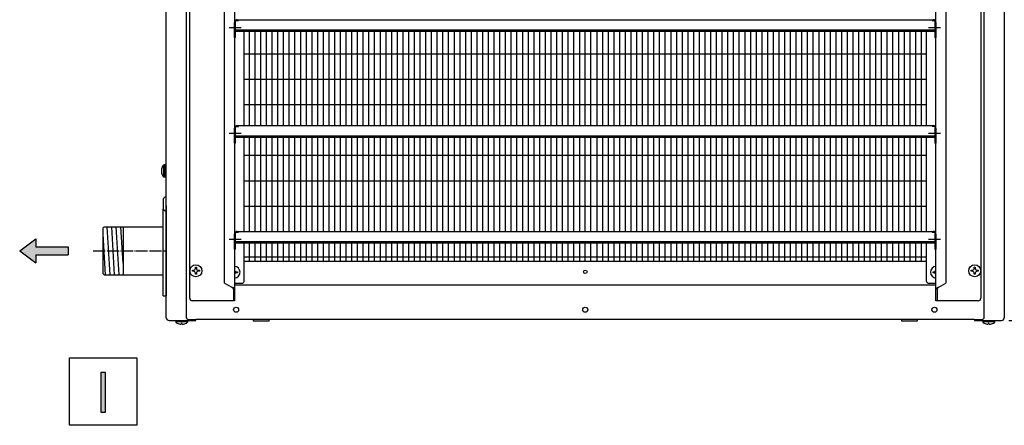
# Model space of a CAD drawing. Units: millimetres. Extents: x -135 to 5982, y -91 to 4381.
# Drawn here: x 3019 to 4006, y 1559 to 1965 of the extents above; entities that cross this region are included whole.
import ezdxf

# ---------------------------------------------------------------- set-up
doc = ezdxf.new("R2010")
doc.units = ezdxf.units.MM
doc.linetypes.add('DOT_CENTER', pattern=[14, 12, -1, 0, -1])
doc.layers.add('1', color=7, linetype='Continuous')
doc.styles.add('CONVERTER_11', font='txt.shx', dxfattribs={"width": 0.9})
doc.dimstyles.new('ME10_DIM_40', dxfattribs={"dimtxt": 37.5, "dimasz": 37.5, "dimexe": 11.25, "dimexo": 7.5, "dimgap": 13.5, "dimtad": 1, "dimdec": 0, "dimdsep": 46, "dimtxsty": 'CONVERTER_11', "dimsah": 1, "dimcen": 0.09, "dimclrd": 6, "dimclre": 6, "dimclrt": 3, "dimadec": 0, "dimazin": 0, "dimtfac": 1, "dimtdec": 4, "dimtix": 1, "dimtmove": 0, "dimatfit": 3, "dimfxl": 1, "dimtolj": 1, "dimtzin": 0, "dimarcsym": 0})

# ---------------------------------------------------------------- blocks, each defined once
blk = doc.blocks.new('*D39')
at = {"layer": '1', "color": 6, "linetype": 'Continuous'}
for p, q in [((4010.83, 2463.45), (4219.43, 2463.45)), ((4208.18, 1663.95), (4208.18, 2463.45)), ((4010.83, 1663.95), (4219.43, 1663.95))]:
    blk.add_line(p, q, dxfattribs=at)
at = {"layer": '1', "color": 6}
for points in [[(4213.12, 2425.95), (4203.25, 2425.95), (4208.18, 2463.45)], [(4203.25, 1701.45), (4213.12, 1701.45), (4208.18, 1663.95)]]:
    blk.add_solid(points, dxfattribs=at)
at = {"layer": '1', "color": 3, "insert": (4194.49, 2032.68), "char_height": 37.5, "attachment_point": 7, "rotation": 90, "line_spacing_factor": 0.454545, "style": 'CONVERTER_11'}
blk.add_mtext('800', dxfattribs=at)

msp = doc.modelspace()

# ---------------------------------------------------------------- hatches: boundary and pattern name
at = {"layer": '1', "linetype": 'Continuous'}
h = msp.add_hatch(dxfattribs=at)
h.set_pattern_fill('CUSTOM28', color=6, scale=0.002, angle=45, pattern_type=2)
h.set_pattern_definition([(45, (557.862495, -615.3389809), (-0.0028284271247, 2e-19), [])])
h.paths.add_polyline_path([(3019.21, 1733.7), (3035.44, 1721.52), (3035.44, 1729.64), (3067.92, 1729.64), (3067.92, 1737.75), (3035.44, 1737.75), (3035.44, 1745.87)])
msp.add_hatch(color=3, dxfattribs=at).paths.add_polyline_path([(3101.04, 1612.06), (3104.89, 1612.06), (3104.89, 1571.67), (3101.04, 1571.67)])

# ---------------------------------------------------------------- linework, layer by layer
at = {"color": 1, "linetype": 'Continuous'}
for p, q in [((3244.31, 1859.2), (3244.31, 1953.69)), ((3928.06, 1953.69), (3928.06, 1859.2)), ((3244.31, 1753.2), (3244.31, 1847.69)), ((3928.06, 1847.69), (3928.06, 1753.2)), ((3244.31, 1703.7), (3244.31, 1741.69)), ((3928.06, 1741.69), (3928.06, 1703.7)), ((3244.31, 1723.2), (3928.06, 1723.2)), ((3234.68, 1701.2), (3241.81, 1701.2)), ((3937.68, 1699.45), (3234.68, 1699.45)), ((3930.56, 1701.2), (3937.68, 1701.2))]:
    msp.add_line(p, q, dxfattribs=at)
for centre, start, end in [((3241.81, 1703.7), 270, 0), ((3930.56, 1703.7), 180, 270), ((3192.18, 1686.2), 180, 270), ((3980.18, 1686.2), 270, 0)]:
    msp.add_arc(centre, 2.5, start, end, dxfattribs=at)
at = {"layer": '1', "color": 3, "linetype": 'Continuous'}
for p, q in [((3166.18, 1666.55), (3166.18, 2460.85)), ((4006.18, 2460.85), (4006.18, 1666.55)), ((3166.19, 1778.83), (3166.19, 1688.7)), ((3169.04, 1663.95), (3195.93, 1663.95)), ((3976.43, 1664.95), (3195.93, 1664.95)), ((3195.93, 1663.95), (3195.93, 1664.95)), ((3976.43, 1664.95), (3976.43, 1663.95)), ((3976.43, 1663.95), (4003.33, 1663.95)), ((3101.04, 1571.67), (3101.04, 1612.06)), ((3101.04, 1612.06), (3104.89, 1612.06)), ((3104.89, 1612.06), (3104.89, 1571.67)), ((3104.89, 1571.67), (3101.04, 1571.67))]:
    msp.add_line(p, q, dxfattribs=at)
at = {"layer": '1', "color": 6, "linetype": 'Continuous'}
for p, q in [((3186.21, 2460.22), (3186.21, 1667.18)), ((3986.16, 1667.18), (3986.16, 2460.22)), ((3235.68, 1947.53), (3235.68, 1964.29)), ((3235.68, 1964.29), (3238.46, 1964.29)), ((3238.46, 1964.29), (3238.46, 1965.2)), ((3933.91, 1965.2), (3933.91, 1964.45)), ((3933.91, 1964.45), (3936.68, 1964.45)), ((3936.68, 1964.45), (3936.68, 1947.53)), ((3234.68, 1947.53), (3234.68, 1962.43)), ((3936.63, 1954.69), (3235.73, 1954.69)), ((3937.68, 1962.43), (3937.68, 1947.53)), ((3235.68, 1947.53), (3234.68, 1947.53)), ((3249.52, 1859.2), (3249.52, 1953.69)), ((3255.22, 1859.2), (3255.22, 1953.69)), ((3260.93, 1859.2), (3260.93, 1953.69)), ((3266.63, 1859.2), (3266.63, 1953.69)), ((3272.34, 1859.2), (3272.34, 1953.69)), ((3278.05, 1859.2), (3278.05, 1953.69)), ((3283.75, 1859.2), (3283.75, 1953.69)), ((3289.46, 1859.2), (3289.46, 1953.69)), ((3295.17, 1859.2), (3295.17, 1953.69)), ((3300.87, 1859.2), (3300.87, 1953.69)), ((3306.58, 1859.2), (3306.58, 1953.69)), ((3312.28, 1859.2), (3312.28, 1953.69)), ((3317.99, 1859.2), (3317.99, 1953.69)), ((3323.7, 1859.2), (3323.7, 1953.69)), ((3329.4, 1859.2), (3329.4, 1953.69)), ((3335.11, 1859.2), (3335.11, 1953.69)), ((3340.82, 1859.2), (3340.82, 1953.69)), ((3346.52, 1859.2), (3346.52, 1953.69)), ((3352.23, 1859.2), (3352.23, 1953.69)), ((3357.93, 1859.2), (3357.93, 1953.69)), ((3363.64, 1859.2), (3363.64, 1953.69)), ((3369.35, 1859.2), (3369.35, 1953.69)), ((3375.05, 1859.2), (3375.05, 1953.69)), ((3380.76, 1859.2), (3380.76, 1953.69)), ((3386.47, 1859.2), (3386.47, 1953.69)), ((3392.17, 1859.2), (3392.17, 1953.69)), ((3397.88, 1859.2), (3397.88, 1953.69)), ((3403.58, 1859.2), (3403.58, 1953.69)), ((3409.29, 1859.2), (3409.29, 1953.69)), ((3415, 1859.2), (3415, 1953.69)), ((3420.7, 1859.2), (3420.7, 1953.69)), ((3426.41, 1859.2), (3426.41, 1953.69)), ((3432.12, 1859.2), (3432.12, 1953.69)), ((3437.82, 1859.2), (3437.82, 1953.69)), ((3443.53, 1859.2), (3443.53, 1953.69)), ((3449.23, 1859.2), (3449.23, 1953.69)), ((3454.94, 1859.2), (3454.94, 1953.69)), ((3460.65, 1859.2), (3460.65, 1953.69)), ((3466.35, 1859.2), (3466.35, 1953.69)), ((3472.06, 1859.2), (3472.06, 1953.69)), ((3477.77, 1859.2), (3477.77, 1953.69)), ((3483.47, 1859.2), (3483.47, 1953.69)), ((3489.18, 1859.2), (3489.18, 1953.69)), ((3494.88, 1859.2), (3494.88, 1953.69)), ((3500.59, 1859.2), (3500.59, 1953.69)), ((3506.3, 1859.2), (3506.3, 1953.69)), ((3512, 1859.2), (3512, 1953.69)), ((3517.71, 1859.2), (3517.71, 1953.69)), ((3523.42, 1859.2), (3523.42, 1953.69)), ((3529.12, 1859.2), (3529.12, 1953.69)), ((3534.83, 1859.2), (3534.83, 1953.69)), ((3540.53, 1859.2), (3540.53, 1953.69)), ((3546.24, 1859.2), (3546.24, 1953.69)), ((3551.95, 1859.2), (3551.95, 1953.69)), ((3557.65, 1859.2), (3557.65, 1953.69)), ((3563.36, 1859.2), (3563.36, 1953.69)), ((3569.07, 1859.2), (3569.07, 1953.69)), ((3574.77, 1859.2), (3574.77, 1953.69)), ((3580.48, 1953.69), (3580.48, 1859.2)), ((3586.18, 1859.2), (3586.18, 1953.69)), ((3591.89, 1859.2), (3591.89, 1953.69)), ((3597.6, 1953.69), (3597.6, 1859.2)), ((3603.3, 1953.69), (3603.3, 1859.2)), ((3609.01, 1953.69), (3609.01, 1859.2)), ((3614.72, 1953.69), (3614.72, 1859.2)), ((3620.42, 1953.69), (3620.42, 1859.2)), ((3626.13, 1953.69), (3626.13, 1859.2)), ((3631.83, 1953.69), (3631.83, 1859.2)), ((3637.54, 1953.69), (3637.54, 1859.2)), ((3643.25, 1953.69), (3643.25, 1859.2)), ((3648.95, 1953.69), (3648.95, 1859.2)), ((3654.66, 1953.69), (3654.66, 1859.2)), ((3660.36, 1953.69), (3660.36, 1859.2)), ((3666.07, 1953.69), (3666.07, 1859.2)), ((3671.78, 1953.69), (3671.78, 1859.2)), ((3677.48, 1953.69), (3677.48, 1859.2)), ((3683.19, 1953.69), (3683.19, 1859.2)), ((3688.9, 1953.69), (3688.9, 1859.2)), ((3694.6, 1953.69), (3694.6, 1859.2)), ((3700.31, 1953.69), (3700.31, 1859.2)), ((3706.01, 1953.69), (3706.01, 1859.2)), ((3711.72, 1953.69), (3711.72, 1859.2)), ((3717.43, 1953.69), (3717.43, 1859.2)), ((3723.13, 1953.69), (3723.13, 1859.2)), ((3728.84, 1953.69), (3728.84, 1859.2)), ((3734.55, 1953.69), (3734.55, 1859.2)), ((3740.25, 1953.69), (3740.25, 1859.2)), ((3745.96, 1953.69), (3745.96, 1859.2)), ((3751.66, 1953.69), (3751.66, 1859.2)), ((3757.37, 1953.69), (3757.37, 1859.2)), ((3763.08, 1953.69), (3763.08, 1859.2)), ((3768.78, 1953.69), (3768.78, 1859.2)), ((3774.49, 1953.69), (3774.49, 1859.2)), ((3780.2, 1953.69), (3780.2, 1859.2)), ((3785.9, 1953.69), (3785.9, 1859.2)), ((3791.61, 1953.69), (3791.61, 1859.2)), ((3797.31, 1953.69), (3797.31, 1859.2)), ((3803.02, 1953.69), (3803.02, 1859.2)), ((3808.73, 1953.69), (3808.73, 1859.2)), ((3814.43, 1953.69), (3814.43, 1859.2)), ((3820.14, 1953.69), (3820.14, 1859.2)), ((3825.85, 1953.69), (3825.85, 1859.2)), ((3831.55, 1953.69), (3831.55, 1859.2)), ((3837.26, 1953.69), (3837.26, 1859.2)), ((3842.96, 1953.69), (3842.96, 1859.2)), ((3848.67, 1953.69), (3848.67, 1859.2)), ((3854.38, 1953.69), (3854.38, 1859.2)), ((3860.08, 1953.69), (3860.08, 1859.2)), ((3865.79, 1953.69), (3865.79, 1859.2)), ((3871.5, 1953.69), (3871.5, 1859.2)), ((3877.2, 1953.69), (3877.2, 1859.2)), ((3882.91, 1953.69), (3882.91, 1859.2)), ((3888.61, 1953.69), (3888.61, 1859.2)), ((3894.32, 1953.69), (3894.32, 1859.2)), ((3900.03, 1953.69), (3900.03, 1859.2)), ((3905.73, 1953.69), (3905.73, 1859.2)), ((3911.44, 1953.69), (3911.44, 1859.2)), ((3917.15, 1953.69), (3917.15, 1859.2)), ((3922.85, 1953.69), (3922.85, 1859.2)), ((3937.68, 1947.53), (3936.68, 1947.53)), ((3928.06, 1930.79), (3244.31, 1930.79)), ((3928.06, 1905.36), (3244.31, 1905.36)), ((3928.06, 1879.92), (3244.31, 1879.92)), ((3234.68, 1841.53), (3234.68, 1856.43)), ((3235.68, 1858.29), (3238.46, 1858.29)), ((3235.68, 1841.53), (3235.68, 1858.29)), ((3238.46, 1858.29), (3238.46, 1859.2)), ((3933.91, 1859.2), (3933.91, 1858.45)), ((3933.91, 1858.45), (3936.68, 1858.45)), ((3936.68, 1858.45), (3936.68, 1841.53)), ((3937.68, 1856.43), (3937.68, 1841.53)), ((3936.63, 1848.69), (3235.73, 1848.69)), ((3249.52, 1753.2), (3249.52, 1847.69)), ((3255.22, 1753.2), (3255.22, 1847.69)), ((3260.93, 1753.2), (3260.93, 1847.69)), ((3266.63, 1753.2), (3266.63, 1847.69)), ((3272.34, 1753.2), (3272.34, 1847.69)), ((3278.05, 1753.2), (3278.05, 1847.69)), ((3283.75, 1753.2), (3283.75, 1847.69)), ((3289.46, 1753.2), (3289.46, 1847.69)), ((3295.17, 1753.2), (3295.17, 1847.69)), ((3300.87, 1753.2), (3300.87, 1847.69)), ((3306.58, 1753.2), (3306.58, 1847.69)), ((3312.28, 1753.2), (3312.28, 1847.69)), ((3317.99, 1753.2), (3317.99, 1847.69)), ((3323.7, 1753.2), (3323.7, 1847.69)), ((3329.4, 1753.2), (3329.4, 1847.69)), ((3335.11, 1753.2), (3335.11, 1847.69)), ((3340.82, 1753.2), (3340.82, 1847.69)), ((3346.52, 1753.2), (3346.52, 1847.69)), ((3352.23, 1753.2), (3352.23, 1847.69)), ((3357.93, 1753.2), (3357.93, 1847.69)), ((3363.64, 1753.2), (3363.64, 1847.69)), ((3369.35, 1753.2), (3369.35, 1847.69)), ((3375.05, 1753.2), (3375.05, 1847.69)), ((3380.76, 1753.2), (3380.76, 1847.69)), ((3386.47, 1753.2), (3386.47, 1847.69)), ((3392.17, 1753.2), (3392.17, 1847.69)), ((3397.88, 1753.2), (3397.88, 1847.69)), ((3403.58, 1753.2), (3403.58, 1847.69)), ((3409.29, 1753.2), (3409.29, 1847.69)), ((3415, 1753.2), (3415, 1847.69)), ((3420.7, 1753.2), (3420.7, 1847.69)), ((3426.41, 1753.2), (3426.41, 1847.69)), ((3432.12, 1753.2), (3432.12, 1847.69)), ((3437.82, 1753.2), (3437.82, 1847.69)), ((3443.53, 1753.2), (3443.53, 1847.69)), ((3449.23, 1753.2), (3449.23, 1847.69)), ((3454.94, 1753.2), (3454.94, 1847.69)), ((3460.65, 1753.2), (3460.65, 1847.69)), ((3466.35, 1753.2), (3466.35, 1847.69)), ((3472.06, 1753.2), (3472.06, 1847.69)), ((3477.77, 1753.2), (3477.77, 1847.69)), ((3483.47, 1753.2), (3483.47, 1847.69)), ((3489.18, 1753.2), (3489.18, 1847.69)), ((3494.88, 1753.2), (3494.88, 1847.69)), ((3500.59, 1753.2), (3500.59, 1847.69)), ((3506.3, 1753.2), (3506.3, 1847.69)), ((3512, 1753.2), (3512, 1847.69)), ((3517.71, 1753.2), (3517.71, 1847.69)), ((3523.42, 1753.2), (3523.42, 1847.69)), ((3529.12, 1753.2), (3529.12, 1847.69)), ((3534.83, 1753.2), (3534.83, 1847.69)), ((3540.53, 1753.2), (3540.53, 1847.69)), ((3546.24, 1753.2), (3546.24, 1847.69)), ((3551.95, 1753.2), (3551.95, 1847.69)), ((3557.65, 1753.2), (3557.65, 1847.69)), ((3563.36, 1753.2), (3563.36, 1847.69)), ((3569.07, 1753.2), (3569.07, 1847.69)), ((3574.77, 1753.2), (3574.77, 1847.69)), ((3580.48, 1847.69), (3580.48, 1753.2)), ((3586.18, 1753.2), (3586.18, 1847.69)), ((3591.89, 1753.2), (3591.89, 1847.69)), ((3597.6, 1847.69), (3597.6, 1753.2)), ((3603.3, 1847.69), (3603.3, 1753.2)), ((3609.01, 1847.69), (3609.01, 1753.2)), ((3614.72, 1847.69), (3614.72, 1753.2)), ((3620.42, 1847.69), (3620.42, 1753.2)), ((3626.13, 1847.69), (3626.13, 1753.2)), ((3631.83, 1847.69), (3631.83, 1753.2)), ((3637.54, 1847.69), (3637.54, 1753.2)), ((3643.25, 1847.69), (3643.25, 1753.2)), ((3648.95, 1847.69), (3648.95, 1753.2)), ((3654.66, 1847.69), (3654.66, 1753.2)), ((3660.36, 1847.69), (3660.36, 1753.2)), ((3666.07, 1847.69), (3666.07, 1753.2)), ((3671.78, 1847.69), (3671.78, 1753.2)), ((3677.48, 1847.69), (3677.48, 1753.2)), ((3683.19, 1847.69), (3683.19, 1753.2)), ((3688.9, 1847.69), (3688.9, 1753.2)), ((3694.6, 1847.69), (3694.6, 1753.2)), ((3700.31, 1847.69), (3700.31, 1753.2)), ((3706.01, 1847.69), (3706.01, 1753.2)), ((3711.72, 1847.69), (3711.72, 1753.2)), ((3717.43, 1847.69), (3717.43, 1753.2)), ((3723.13, 1847.69), (3723.13, 1753.2)), ((3728.84, 1847.69), (3728.84, 1753.2)), ((3734.55, 1847.69), (3734.55, 1753.2)), ((3740.25, 1847.69), (3740.25, 1753.2)), ((3745.96, 1847.69), (3745.96, 1753.2)), ((3751.66, 1847.69), (3751.66, 1753.2)), ((3757.37, 1847.69), (3757.37, 1753.2)), ((3763.08, 1847.69), (3763.08, 1753.2)), ((3768.78, 1847.69), (3768.78, 1753.2)), ((3774.49, 1847.69), (3774.49, 1753.2)), ((3780.2, 1847.69), (3780.2, 1753.2)), ((3785.9, 1847.69), (3785.9, 1753.2)), ((3791.61, 1847.69), (3791.61, 1753.2)), ((3797.31, 1847.69), (3797.31, 1753.2)), ((3803.02, 1847.69), (3803.02, 1753.2)), ((3808.73, 1847.69), (3808.73, 1753.2)), ((3814.43, 1847.69), (3814.43, 1753.2)), ((3820.14, 1847.69), (3820.14, 1753.2)), ((3825.85, 1847.69), (3825.85, 1753.2)), ((3831.55, 1847.69), (3831.55, 1753.2)), ((3837.26, 1847.69), (3837.26, 1753.2)), ((3842.96, 1847.69), (3842.96, 1753.2)), ((3848.67, 1847.69), (3848.67, 1753.2)), ((3854.38, 1847.69), (3854.38, 1753.2)), ((3860.08, 1847.69), (3860.08, 1753.2)), ((3865.79, 1847.69), (3865.79, 1753.2)), ((3871.5, 1847.69), (3871.5, 1753.2)), ((3877.2, 1847.69), (3877.2, 1753.2)), ((3882.91, 1847.69), (3882.91, 1753.2)), ((3888.61, 1847.69), (3888.61, 1753.2)), ((3894.32, 1847.69), (3894.32, 1753.2)), ((3900.03, 1847.69), (3900.03, 1753.2)), ((3905.73, 1847.69), (3905.73, 1753.2)), ((3911.44, 1847.69), (3911.44, 1753.2)), ((3917.15, 1847.69), (3917.15, 1753.2)), ((3922.85, 1847.69), (3922.85, 1753.2)), ((3235.68, 1841.53), (3234.68, 1841.53)), ((3937.68, 1841.53), (3936.68, 1841.53)), ((3928.06, 1829.05), (3244.31, 1829.05)), ((3165.19, 1819.7), (3163.7, 1819.7)), ((3163.7, 1807.68), (3163.7, 1819.7)), ((3165.19, 1807.68), (3165.19, 1819.7)), ((3166.19, 1818.7), (3166.14, 1819.01)), ((3161.83, 1814.19), (3161.51, 1814.19)), ((3161.83, 1814.19), (3161.51, 1814.19)), ((3161.51, 1813.19), (3161.83, 1813.19)), ((3161.83, 1813.19), (3161.83, 1814.19)), ((3163.7, 1807.68), (3165.19, 1807.68)), ((3166.14, 1808.37), (3166.19, 1808.68)), ((3928.06, 1803.61), (3244.31, 1803.61)), ((3162.93, 1784.61), (3162.93, 1776.73)), ((3928.06, 1778.18), (3244.31, 1778.18)), ((3109.79, 1709.8), (3106.88, 1757.6)), ((3114.35, 1709.8), (3111.45, 1757.6)), ((3118.92, 1709.8), (3116.01, 1757.6)), ((3122.86, 1721.24), (3120.58, 1757.6)), ((3105.22, 1709.8), (3102.93, 1750.47)), ((3234.68, 1735.53), (3234.68, 1750.43)), ((3235.68, 1735.53), (3235.68, 1752.29)), ((3235.68, 1752.29), (3238.46, 1752.29)), ((3238.46, 1752.29), (3238.46, 1753.2)), ((3933.91, 1753.2), (3933.91, 1752.45)), ((3933.91, 1752.45), (3936.68, 1752.45)), ((3936.68, 1752.45), (3936.68, 1735.53)), ((3937.68, 1750.43), (3937.68, 1735.53)), ((3936.63, 1742.69), (3235.73, 1742.69)), ((3249.52, 1723.2), (3249.52, 1741.69)), ((3255.22, 1723.2), (3255.22, 1741.69)), ((3260.93, 1723.2), (3260.93, 1741.69)), ((3266.63, 1723.2), (3266.63, 1741.69)), ((3272.34, 1723.2), (3272.34, 1741.69)), ((3278.05, 1723.2), (3278.05, 1741.69)), ((3283.75, 1723.2), (3283.75, 1741.69)), ((3289.46, 1723.2), (3289.46, 1741.69)), ((3295.17, 1723.2), (3295.17, 1741.69)), ((3300.87, 1723.2), (3300.87, 1741.69)), ((3306.58, 1723.2), (3306.58, 1741.69)), ((3312.28, 1723.2), (3312.28, 1741.69)), ((3317.99, 1723.2), (3317.99, 1741.69)), ((3323.7, 1723.2), (3323.7, 1741.69)), ((3329.4, 1723.2), (3329.4, 1741.69)), ((3335.11, 1723.2), (3335.11, 1741.69)), ((3340.82, 1723.2), (3340.82, 1741.69)), ((3346.52, 1723.2), (3346.52, 1741.69)), ((3352.23, 1723.2), (3352.23, 1741.69)), ((3357.93, 1723.2), (3357.93, 1741.69)), ((3363.64, 1723.2), (3363.64, 1741.69)), ((3369.35, 1723.2), (3369.35, 1741.69)), ((3375.05, 1723.2), (3375.05, 1741.69)), ((3380.76, 1723.2), (3380.76, 1741.69)), ((3386.47, 1723.2), (3386.47, 1741.69)), ((3392.17, 1723.2), (3392.17, 1741.69)), ((3397.88, 1723.2), (3397.88, 1741.69)), ((3403.58, 1723.2), (3403.58, 1741.69)), ((3409.29, 1723.2), (3409.29, 1741.69)), ((3415, 1723.2), (3415, 1741.69)), ((3420.7, 1723.2), (3420.7, 1741.69)), ((3426.41, 1723.2), (3426.41, 1741.69)), ((3432.12, 1723.2), (3432.12, 1741.69)), ((3437.82, 1723.2), (3437.82, 1741.69)), ((3443.53, 1723.2), (3443.53, 1741.69)), ((3449.23, 1723.2), (3449.23, 1741.69)), ((3454.94, 1723.2), (3454.94, 1741.69)), ((3460.65, 1723.2), (3460.65, 1741.69)), ((3466.35, 1723.2), (3466.35, 1741.69)), ((3472.06, 1723.2), (3472.06, 1741.69)), ((3477.77, 1723.2), (3477.77, 1741.69)), ((3483.47, 1723.2), (3483.47, 1741.69)), ((3489.18, 1723.2), (3489.18, 1741.69)), ((3494.88, 1723.2), (3494.88, 1741.69)), ((3500.59, 1723.2), (3500.59, 1741.69)), ((3506.3, 1723.2), (3506.3, 1741.69)), ((3512, 1723.2), (3512, 1741.69)), ((3517.71, 1723.2), (3517.71, 1741.69)), ((3523.42, 1723.2), (3523.42, 1741.69)), ((3529.12, 1723.2), (3529.12, 1741.69)), ((3534.83, 1723.2), (3534.83, 1741.69)), ((3540.53, 1723.2), (3540.53, 1741.69)), ((3546.24, 1723.2), (3546.24, 1741.69)), ((3551.95, 1723.2), (3551.95, 1741.69)), ((3557.65, 1723.2), (3557.65, 1741.69)), ((3563.36, 1723.2), (3563.36, 1741.69)), ((3569.07, 1723.2), (3569.07, 1741.69)), ((3574.77, 1723.2), (3574.77, 1741.69)), ((3580.48, 1741.69), (3580.48, 1723.2)), ((3586.18, 1723.2), (3586.18, 1741.69)), ((3591.89, 1723.2), (3591.89, 1741.69)), ((3597.6, 1741.69), (3597.6, 1723.2)), ((3603.3, 1741.69), (3603.3, 1723.2)), ((3609.01, 1741.69), (3609.01, 1723.2)), ((3614.72, 1741.69), (3614.72, 1723.2)), ((3620.42, 1741.69), (3620.42, 1723.2)), ((3626.13, 1741.69), (3626.13, 1723.2)), ((3631.83, 1741.69), (3631.83, 1723.2)), ((3637.54, 1741.69), (3637.54, 1723.2)), ((3643.25, 1741.69), (3643.25, 1723.2)), ((3648.95, 1741.69), (3648.95, 1723.2)), ((3654.66, 1741.69), (3654.66, 1723.2)), ((3660.36, 1741.69), (3660.36, 1723.2)), ((3666.07, 1741.69), (3666.07, 1723.2)), ((3671.78, 1741.69), (3671.78, 1723.2)), ((3677.48, 1741.69), (3677.48, 1723.2)), ((3683.19, 1741.69), (3683.19, 1723.2)), ((3688.9, 1741.69), (3688.9, 1723.2)), ((3694.6, 1741.69), (3694.6, 1723.2)), ((3700.31, 1741.69), (3700.31, 1723.2)), ((3706.01, 1741.69), (3706.01, 1723.2)), ((3711.72, 1741.69), (3711.72, 1723.2)), ((3717.43, 1741.69), (3717.43, 1723.2)), ((3723.13, 1741.69), (3723.13, 1723.2)), ((3728.84, 1741.69), (3728.84, 1723.2)), ((3734.55, 1741.69), (3734.55, 1723.2)), ((3740.25, 1741.69), (3740.25, 1723.2)), ((3745.96, 1741.69), (3745.96, 1723.2)), ((3751.66, 1741.69), (3751.66, 1723.2)), ((3757.37, 1741.69), (3757.37, 1723.2)), ((3763.08, 1741.69), (3763.08, 1723.2)), ((3768.78, 1741.69), (3768.78, 1723.2)), ((3774.49, 1741.69), (3774.49, 1723.2)), ((3780.2, 1741.69), (3780.2, 1723.2)), ((3785.9, 1741.69), (3785.9, 1723.2)), ((3791.61, 1741.69), (3791.61, 1723.2)), ((3797.31, 1741.69), (3797.31, 1723.2)), ((3803.02, 1741.69), (3803.02, 1723.2)), ((3808.73, 1741.69), (3808.73, 1723.2)), ((3814.43, 1741.69), (3814.43, 1723.2)), ((3820.14, 1741.69), (3820.14, 1723.2)), ((3825.85, 1741.69), (3825.85, 1723.2)), ((3831.55, 1741.69), (3831.55, 1723.2)), ((3837.26, 1741.69), (3837.26, 1723.2)), ((3842.96, 1741.69), (3842.96, 1723.2)), ((3848.67, 1741.69), (3848.67, 1723.2)), ((3854.38, 1741.69), (3854.38, 1723.2)), ((3860.08, 1741.69), (3860.08, 1723.2)), ((3865.79, 1741.69), (3865.79, 1723.2)), ((3871.5, 1741.69), (3871.5, 1723.2)), ((3877.2, 1741.69), (3877.2, 1723.2)), ((3882.91, 1741.69), (3882.91, 1723.2)), ((3888.61, 1741.69), (3888.61, 1723.2)), ((3894.32, 1741.69), (3894.32, 1723.2)), ((3900.03, 1741.69), (3900.03, 1723.2)), ((3905.73, 1741.69), (3905.73, 1723.2)), ((3911.44, 1741.69), (3911.44, 1723.2)), ((3917.15, 1741.69), (3917.15, 1723.2)), ((3922.85, 1741.69), (3922.85, 1723.2)), ((3235.68, 1735.53), (3234.68, 1735.53)), ((3928.06, 1727.3), (3244.31, 1727.3)), ((3937.68, 1735.53), (3936.68, 1735.53)), ((3192.31, 1714.2), (3193.31, 1714.2)), ((3192.31, 1713.2), (3192.31, 1714.2)), ((3193.31, 1713.2), (3192.31, 1713.2)), ((3195.31, 1716.2), (3195.31, 1717.2)), ((3195.31, 1717.2), (3196.31, 1717.2)), ((3195.31, 1710.19), (3195.31, 1711.2)), ((3196.31, 1710.19), (3195.31, 1710.19)), ((3196.31, 1717.2), (3196.31, 1716.2)), ((3196.31, 1711.2), (3196.31, 1710.19)), ((3198.32, 1714.2), (3199.32, 1714.2)), ((3199.32, 1713.2), (3198.32, 1713.2)), ((3199.32, 1714.2), (3199.32, 1713.2)), ((3236.56, 1712.7), (3237.56, 1712.7)), ((3237.56, 1711.7), (3236.56, 1711.7)), ((3237.56, 1712.7), (3237.56, 1711.7)), ((3934.81, 1712.7), (3935.81, 1712.7)), ((3934.81, 1711.7), (3934.81, 1712.7)), ((3935.81, 1711.7), (3934.81, 1711.7)), ((3973.05, 1714.2), (3974.05, 1714.2)), ((3973.05, 1713.2), (3973.05, 1714.2)), ((3974.05, 1713.2), (3973.05, 1713.2)), ((3976.05, 1716.2), (3976.05, 1717.2)), ((3976.05, 1717.2), (3977.06, 1717.2)), ((3976.05, 1710.19), (3976.05, 1711.2)), ((3977.06, 1710.19), (3976.05, 1710.19)), ((3977.06, 1717.2), (3977.06, 1716.2)), ((3977.06, 1711.2), (3977.06, 1710.19)), ((3979.06, 1714.2), (3980.06, 1714.2)), ((3980.06, 1713.2), (3979.06, 1713.2)), ((3980.06, 1714.2), (3980.06, 1713.2)), ((3175.67, 1663.95), (3175.67, 1662.72)), ((3187.68, 1662.72), (3175.67, 1662.72)), ((3182.18, 1660.84), (3181.17, 1660.84)), ((3181.17, 1660.84), (3181.17, 1660.53)), ((3182.18, 1660.53), (3182.18, 1660.84)), ((3182.18, 1660.53), (3182.18, 1660.84)), ((3187.68, 1662.72), (3187.68, 1663.95)), ((3188.44, 1664.95), (3195.93, 1664.95)), ((3253.18, 1664.95), (3253.18, 1663.45)), ((3269.18, 1664.95), (3253.18, 1664.95)), ((3253.18, 1663.45), (3269.18, 1663.45)), ((3269.18, 1663.45), (3269.18, 1664.95)), ((3903.18, 1664.95), (3903.18, 1663.45)), ((3919.18, 1664.95), (3903.18, 1664.95)), ((3903.18, 1663.45), (3919.18, 1663.45)), ((3919.18, 1663.45), (3919.18, 1664.95)), ((3976.43, 1664.95), (3983.93, 1664.95)), ((3984.67, 1663.95), (3984.67, 1662.72)), ((3996.69, 1662.72), (3984.67, 1662.72)), ((3991.18, 1660.85), (3990.18, 1660.85)), ((3990.18, 1660.85), (3990.18, 1660.53)), ((3990.18, 1660.85), (3990.18, 1660.53)), ((3991.18, 1660.53), (3991.18, 1660.85)), ((3996.69, 1662.72), (3996.69, 1663.95)), ((3069.25, 1626.45), (3136.75, 1626.45)), ((3069.25, 1558.95), (3069.25, 1626.45)), ((3136.75, 1626.45), (3136.75, 1558.95)), ((3136.75, 1558.95), (3069.25, 1558.95))]:
    msp.add_line(p, q, dxfattribs=at)
at = {"layer": '1', "color": 1, "linetype": 'Continuous'}
for p, q in [((3189.68, 1686.2), (3189.68, 2441.2)), ((3234.68, 2443.7), (3234.68, 1683.7)), ((3937.68, 1683.7), (3937.68, 2443.7)), ((3982.68, 2441.2), (3982.68, 1686.2)), ((3224.68, 1701.31), (3224.68, 2426.09)), ((3947.68, 2426.09), (3947.68, 1701.31)), ((3237.28, 1965.2), (3935.08, 1965.2)), ((3235.73, 1953.69), (3936.63, 1953.69)), ((3237.28, 1859.2), (3935.08, 1859.2)), ((3235.73, 1847.69), (3936.63, 1847.69)), ((3122.93, 1757.6), (3122.93, 1709.8)), ((3237.28, 1753.2), (3935.08, 1753.2)), ((3235.73, 1741.69), (3936.63, 1741.69)), ((3224.68, 1701.31), (3231.83, 1697.18)), ((3940.53, 1697.18), (3947.68, 1701.31)), ((3233.43, 1695.33), (3233.43, 1683.7)), ((3938.93, 1695.33), (3938.93, 1683.7)), ((3234.68, 1683.7), (3192.18, 1683.7)), ((3980.18, 1683.7), (3937.68, 1683.7))]:
    msp.add_line(p, q, dxfattribs=at)
at = {"layer": '1', "color": 6, "linetype": 'DOT_CENTER'}
for p, q in [((3229.25, 1957.52), (3242.11, 1957.52)), ((3930.26, 1957.52), (3943.11, 1957.52)), ((3229.25, 1851.52), (3242.11, 1851.52)), ((3930.26, 1851.52), (3943.11, 1851.52)), ((3229.25, 1745.52), (3242.11, 1745.52)), ((3930.26, 1745.52), (3943.11, 1745.52)), ((3092.92, 1733.68), (3166.19, 1733.7))]:
    msp.add_line(p, q, dxfattribs=at)
at = {"layer": '1', "color": 2, "linetype": 'Continuous'}
for p, q in [((3163.18, 1688.7), (3163.18, 1775.63)), ((3102.93, 1756.6), (3103.93, 1757.6)), ((3103.93, 1757.6), (3122.86, 1757.6)), ((3122.86, 1757.6), (3163.18, 1757.6)), ((3102.93, 1733.68), (3102.93, 1756.6)), ((3102.93, 1710.8), (3102.93, 1733.68)), ((3102.93, 1710.8), (3103.93, 1709.8)), ((3103.93, 1709.8), (3122.86, 1709.8)), ((3122.86, 1709.8), (3163.18, 1709.8)), ((3163.18, 1688.7), (3166.19, 1688.7))]:
    msp.add_line(p, q, dxfattribs=at)
at = {"layer": '1', "color": 250, "linetype": 'Continuous'}
for p, q in [((3019.21, 1733.7), (3035.44, 1745.87)), ((3035.44, 1745.87), (3035.44, 1737.75)), ((3035.44, 1737.75), (3067.92, 1737.75)), ((3067.92, 1737.75), (3067.92, 1729.64)), ((3019.21, 1733.7), (3035.44, 1721.52)), ((3035.44, 1729.64), (3067.92, 1729.64)), ((3035.44, 1729.64), (3035.44, 1721.52))]:
    msp.add_line(p, q, dxfattribs=at)
at = {"layer": '1', "color": 6, "linetype": 'Continuous'}
for centre, radius in [((3195.81, 1713.7), 6), ((3976.56, 1713.7), 6), ((3586.18, 1712.7), 1.75), ((3236.18, 1674.7), 2.5), ((3586.18, 1674.7), 2.5), ((3936.18, 1674.7), 2.5)]:
    msp.add_circle(centre, radius, dxfattribs=at)
at = {"layer": '1', "color": 1, "linetype": 'Continuous'}
for centre, radius, start, end in [((3237.36, 1962.51), 2.69, 91.75642, 181.75642), ((3935, 1962.51), 2.69, 358.24358, 88.24358), ((3237.36, 1856.51), 2.69, 91.75642, 181.75642), ((3935, 1856.51), 2.69, 358.24358, 88.24358), ((3237.36, 1750.51), 2.69, 91.75642, 181.75642), ((3935, 1750.51), 2.69, 358.24358, 88.24358), ((3226.7, 1689.73), 9.05, 46.1398, 55.40083), ((3232.06, 1695.22), 1.38, 4.77821, 49.02), ((3940.3, 1695.22), 1.38, 130.98, 175.22179), ((3945.67, 1689.73), 9.05, 124.59917, 133.8602)]:
    msp.add_arc(centre, radius, start, end, dxfattribs=at)
at = {"layer": '1', "color": 6, "linetype": 'Continuous'}
for centre, radius, start, end in [((3171.24, 1813.73), 10.03, 146.57661, 170.23695), ((3163.7, 1818.7), 1, 89.9975, 146.25319), ((3165.19, 1818.7), 1, 18.00084, 89.99909), ((3164.53, 1814.83), 3.23, 169.3851, 185.44918), ((3164.53, 1812.55), 3.23, 174.55082, 190.6149), ((3161.76, 1814.56), 0.448, 184.93447, 236.31263), ((3161.76, 1812.82), 0.448, 123.68737, 175.06553), ((3171.24, 1813.65), 10.03, 189.76305, 213.42339), ((3163.7, 1808.68), 1, 213.74681, 270.0025), ((3165.19, 1808.68), 1, 270.00091, 341.99916), ((3166.03, 1784.61), 3.09, 86.99811, 180.00129), ((3165.99, 1776.73), 3.06, 180.00129, 273.72066), ((3234.06, 1712.2), 6, 275.99556, 84.00444), ((3938.31, 1712.2), 6, 95.99556, 264.00444), ((3193.31, 1716.2), 2, 269.99967, 0.00033), ((3193.31, 1711.2), 2, 359.99967, 90.00033), ((3198.32, 1716.2), 2, 179.99967, 270.00033), ((3198.32, 1711.2), 2, 89.99967, 180.00033), ((3236.56, 1714.7), 2, 200.43133, 270.00033), ((3236.56, 1709.7), 2, 89.99967, 159.56867), ((3935.81, 1714.7), 2, 269.99967, 339.56867), ((3935.81, 1709.7), 2, 20.43133, 90.00033), ((3974.05, 1716.2), 2, 269.99967, 0.00033), ((3974.05, 1711.2), 2, 359.99967, 90.00033), ((3979.06, 1716.2), 2, 179.99967, 270.00033), ((3979.06, 1711.2), 2, 89.99967, 180.00033), ((3222.12, 1672.81), 26.23, 64.48285, 68.25831), ((3232.57, 1694.28), 2.37, 26.40444, 68.88645), ((3939.8, 1694.28), 2.37, 111.11355, 153.59556), ((3950.25, 1672.81), 26.23, 111.74169, 115.51715), ((3176.67, 1662.72), 1, 179.9975, 236.25319), ((3181.64, 1670.26), 10.03, 236.57661, 260.23695), ((3180.53, 1663.55), 3.23, 259.3851, 275.44918), ((3180.8, 1660.78), 0.448, 274.93447, 326.31263), ((3182.55, 1660.78), 0.448, 213.68737, 265.06553), ((3182.82, 1663.55), 3.23, 264.55082, 280.6149), ((3181.71, 1670.26), 10.03, 279.76305, 303.42339), ((3188.44, 1667.18), 2.23, 180, 270), ((3186.68, 1662.72), 1, 303.74681, 0.0025), ((3983.93, 1667.18), 2.23, 270, 0), ((3985.68, 1662.72), 1, 179.9975, 236.25319), ((3990.65, 1670.26), 10.03, 236.57661, 260.23695), ((3989.54, 1663.55), 3.23, 259.3851, 275.44918), ((3989.81, 1660.78), 0.448, 274.93447, 326.31263), ((3991.56, 1660.78), 0.448, 213.68737, 265.06553), ((3991.83, 1663.55), 3.23, 264.55082, 280.6149), ((3990.72, 1670.26), 10.03, 279.76305, 303.42339), ((3995.69, 1662.72), 1, 303.74681, 0.0025)]:
    msp.add_arc(centre, radius, start, end, dxfattribs=at)
at = {"layer": '1', "color": 3, "linetype": 'Continuous'}
for centre, start, end in [((3168.91, 1666.68), 182.64281, 272.64123), ((4003.46, 1666.68), 267.35877, 357.35719)]:
    msp.add_arc(centre, 2.73, start, end, dxfattribs=at)

# ---------------------------------------------------------------- dimensions: what is measured, and where the dimension line sits
at = {"layer": '1'}
dim = msp.add_linear_dim(base=(4208.18387174, 1663.94971109), p1=(4003.32981057, 2463.44971109), p2=(4003.32981057, 1663.94971109), angle=90, dimstyle='ME10_DIM_40', dxfattribs=at)
dim.commit()
dim.dimension.update_dxf_attribs({"geometry": '*D39', "text_midpoint": (4180.407222, 2063.69971109), "text_rotation": 90})

doc.saveas('drawing.dxf')
